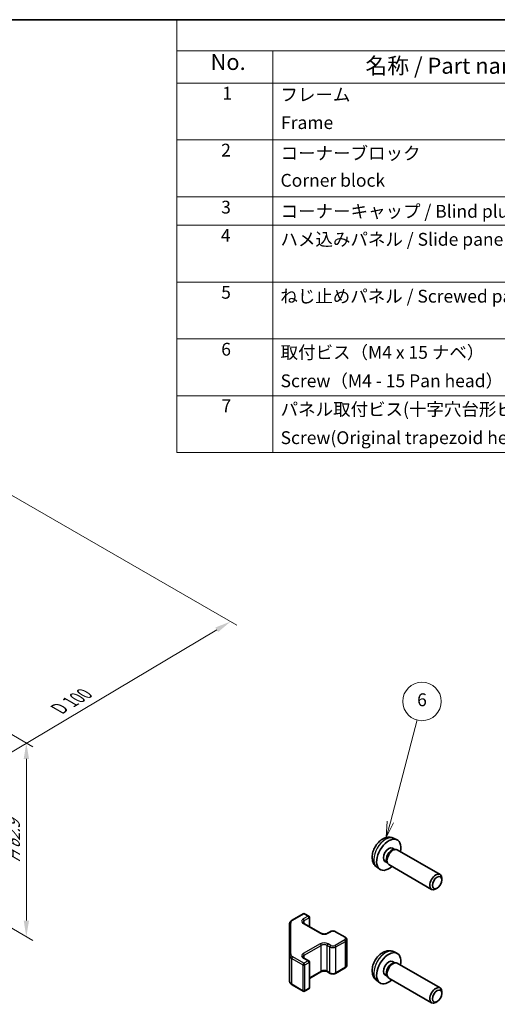
# Model space of a CAD drawing. Units: millimetres. Extents: x 22 to 3405, y 9 to 574.
# Drawn here: x 225 to 337, y 203 to 434 of the extents above; entities that cross this region are included whole.
import ezdxf

# ---------------------------------------------------------------- set-up
doc = ezdxf.new("R2010")
doc.units = ezdxf.units.MM
doc.header["$LTSCALE"] = 1.5
doc.layers.get('Defpoints').update_dxf_attribs({"lineweight": 25})
for name, color, linetype, lineweight in [('Border (ISO)', 7, 'Continuous', 35), ('Dimension (ISO)', 7, 'Continuous', 18), ('Dimension (ISO) @ 1', 7, 'Continuous', 18), ('Symbol (ISO)', 7, 'Continuous', 18), ('Visible (ISO)', 7, 'Continuous', 35), ('Visible Narrow (ISO)', 7, 'Continuous', 25)]:
    doc.layers.add(name, color=color, linetype=linetype, lineweight=lineweight)
doc.layers.add('Symbol (TK)', color=100, linetype='Continuous', lineweight=18, true_color=0x00ff3f)
doc.styles.add('Note Text (TK)', font='txt')
doc.styles.add('Note Text (TK2)', font='txt')
doc.dimstyles.new('Default - Method 1b (TK)', dxfattribs={"dimscale": 1.5, "dimtxt": 2.5, "dimasz": 2.5, "dimexe": 1, "dimexo": 1.5, "dimgap": 1, "dimtad": 1, "dimtoh": 1, "dimrnd": 1e-08, "dimdsep": 46, "dimtxsty": 'Note Text (TK)', "dimcen": 0.09, "dimdle": 5, "dimclrd": 100, "dimclre": 100, "dimclrt": 7, "dimadec": 1, "dimazin": 1, "dimtfac": 1, "dimtmove": 0, "dimatfit": 3, "dimfxl": 0, "dimtolj": 1, "dimlwd": -1, "dimlwe": -1, "dimarcsym": 0})

# ---------------------------------------------------------------- blocks, each defined once
blk = doc.blocks.new('図面枠 tk図枠')
at = {"layer": 'Border (ISO)'}
blk.add_line((14.5, 289), (405.5, 289), dxfattribs=at)
blk = doc.blocks.new('構成内容 _ Components')
at = {"layer": 'Symbol (ISO)'}
for p, q in [((405.5, 289), (174.5, 289)), ((174.5, 289), (174.5, 284.16)), ((405.5, 284.16), (174.5, 284.16)), ((174.5, 284.16), (174.5, 279.12)), ((189.5, 284.16), (189.5, 279.12)), ((405.5, 279.12), (174.5, 279.12)), ((174.5, 279.12), (174.5, 221.49)), ((189.5, 279.12), (189.5, 221.49)), ((405.5, 270.25), (174.5, 270.25)), ((405.5, 261.39), (174.5, 261.39)), ((405.5, 256.95), (174.5, 256.95)), ((405.5, 248.09), (174.5, 248.09)), ((405.5, 239.22), (174.5, 239.22)), ((405.5, 230.36), (174.5, 230.36)), ((405.5, 221.49), (174.5, 221.49))]:
    blk.add_line(p, q, dxfattribs=at)
at = {"layer": 'Symbol (ISO)', "color": 7, "attachment_point": 7}
for s, insert, char_height, style in [('No.', (179.76, 280.38), 2.5, 'Note Text (TK)'), ('名称 / Part name', (203.92, 279.79), 2.5, 'Note Text (TK)'), ('1', (181.6, 275.91), 2, 'Note Text (TK2)'), ('フレーム', (190.67, 275.69), 2, 'Note Text (TK2)'), ('Frame', (190.76, 271.33), 2, 'Note Text (TK2)'), ('2', (181.42, 267.04), 2, 'Note Text (TK2)'), ('コーナーブロック', (190.69, 266.55), 2, 'Note Text (TK2)'), ('Corner block', (190.68, 262.33), 2, 'Note Text (TK2)'), ('3', (181.42, 258.15), 2, 'Note Text (TK2)'), ('コーナーキャップ / Blind plug', (190.69, 257.5), 2, 'Note Text (TK2)'), ('4', (181.37, 253.74), 2, 'Note Text (TK2)'), ('ハメ込みパネル / Slide panel', (190.67, 253.13), 2, 'Note Text (TK2)'), ('5', (181.42, 244.87), 2, 'Note Text (TK2)'), ('ねじ止めパネル / Screwed panel', (190.64, 244.26), 2, 'Note Text (TK2)'), ('6', (181.43, 235.99), 2, 'Note Text (TK2)'), ('取付ビス（M4 x 15 ナベ）', (190.69, 235.5), 2, 'Note Text (TK2)'), ('Screw（M4 - 15 Pan head）', (190.69, 231.07), 2, 'Note Text (TK2)'), ('7', (181.47, 227.16), 2, 'Note Text (TK2)'), ('パネル取付ビス(十字穴台形ビスM3 × 5)  ', (190.69, 226.63), 2, 'Note Text (TK2)'), ('Screw(Original trapezoid head M3 - 5)', (190.69, 222.2), 2, 'Note Text (TK2)')]:
    blk.add_mtext(s, dxfattribs=dict(at, insert=insert, char_height=char_height, style=style))
blk = doc.blocks.new('*D77')
at = {"layer": 'Defpoints', "color": 0, "transparency": 16777216}
for p in [(220.85, 323.61), (274.33, 292.73), (150.53, 281.91)]:
    blk.add_point(p, dxfattribs=at)
at = {"layer": 'Dimension (ISO)', "color": 100, "transparency": 16777216}
for p, q in [((223.08, 322.32), (275.81, 291.87)), ((207.4, 252.86), (271.1, 290.81)), ((152.77, 280.62), (205.67, 250.08))]:
    blk.add_line(p, q, dxfattribs=at)
for points in [[(270.78, 291.35), (271.42, 290.28), (274.33, 292.73)], [(207.08, 253.4), (207.72, 252.32), (204.18, 250.94)]]:
    blk.add_solid(points, dxfattribs=at)
at = {"layer": 'Dimension (ISO)', "color": 7, "transparency": 16777216, "insert": (233.41, 271.89), "char_height": 3.75, "attachment_point": 4, "rotation": 30.7877, "style": 'Note Text (TK)'}
blk.add_mtext('\\A1;{\\Q-29.212;\\W0.823;\\H0.816x; D 100}', dxfattribs=at)
blk = doc.blocks.new('*D78')
at = {"layer": 'Defpoints', "color": 0, "transparency": 16777216}
for p in [(168.21, 298.02), (174.04, 249.35), (226.54, 219.03)]:
    blk.add_point(p, dxfattribs=at)
at = {"layer": 'Dimension (ISO)', "color": 100, "transparency": 16777216}
for p, q in [((170.46, 296.72), (228.04, 263.47)), ((226.54, 260.59), (226.54, 222.78)), ((176.29, 248.05), (228.04, 218.17))]:
    blk.add_line(p, q, dxfattribs=at)
for points in [[(225.92, 260.59), (227.17, 260.59), (226.54, 264.34)], [(225.92, 222.78), (227.17, 222.78), (226.54, 219.03)]]:
    blk.add_solid(points, dxfattribs=at)
at = {"layer": 'Dimension (ISO)', "color": 7, "transparency": 16777216, "insert": (223.51, 235.54), "char_height": 3.75, "attachment_point": 4, "rotation": 90, "style": 'Note Text (TK)'}
blk.add_mtext('\\A1;{\\Q30.000;\\W0.816;\\H0.816x; H 62.9}', dxfattribs=at)
blk = doc.blocks.new('バルーン5')
at = {"layer": 'Symbol (TK)', "color": 100, "true_color": 0x00ff40}
for p, q in [((207.82, 163.88), (211.99, 179.81)), ((207.33, 164.01), (207.18, 161.47)), ((207.82, 163.88), (207.18, 161.47)), ((207.18, 161.47), (208.3, 163.76))]:
    blk.add_line(p, q, dxfattribs=at)
at = {"layer": 'Symbol (TK)'}
blk.add_circle((212.75, 182.7), 3, dxfattribs=at)
at = {"layer": 'Symbol (TK)', "color": 7, "insert": (212.75, 182.7), "char_height": 2, "attachment_point": 5, "style": 'Note Text (TK2)'}
blk.add_mtext('6', dxfattribs=at)

msp = doc.modelspace()

# ---------------------------------------------------------------- linework, layer by layer
at = {"layer": 'Visible (ISO)'}
for p, q in [((312.4235, 242.0687), (313.2156, 241.7181)), ((312.2358, 239.7353), (312.759, 239.4332)), ((312.5488, 239.4214), (312.9149, 239.442)), ((313.3332, 239.3497), (323.3532, 233.5647)), ((308.5236, 235.3139), (309.2233, 234.8032)), ((310.4506, 236.6432), (310.9738, 236.3411)), ((310.8789, 236.5291), (311.0441, 236.2017)), ((311.3332, 235.8856), (321.3532, 230.1006)), ((323.7675, 232.2988), (323.7674, 232.6495)), ((322.6567, 230.3747), (322.3529, 230.1994)), ((288.742, 222.9064), (291.3382, 224.4053)), ((291.6382, 224.4053), (292.6281, 223.8338)), ((292.7781, 221.3793), (292.7781, 223.574)), ((288.0941, 221.9526), (288.0941, 214.7442)), ((291.4968, 222.1191), (295.4566, 219.8329)), ((296.9951, 219.8329), (297.6314, 220.2004)), ((298.9214, 220.2004), (301.1841, 218.894)), ((301.5392, 212.3063), (301.5392, 218.3484)), ((288.0941, 214.7442), (288.0941, 208.7021)), ((312.4235, 215.5326), (313.2156, 215.182)), ((291.4968, 214.0358), (292.6281, 213.3826)), ((292.7781, 207.0807), (292.7781, 213.1228)), ((312.2358, 213.1992), (312.759, 212.8971)), ((312.5488, 212.8853), (312.9149, 212.9059)), ((313.3332, 212.8136), (323.3532, 207.0285)), ((292.7781, 209.2754), (295.4566, 210.8217)), ((296.9951, 210.8217), (297.6314, 210.4543)), ((298.9214, 210.4543), (301.1841, 211.7607)), ((310.4506, 210.107), (310.9738, 209.805)), ((310.8789, 209.9929), (311.0441, 209.6656)), ((288.742, 207.7483), (291.3382, 206.2494)), ((308.5236, 208.7778), (309.2233, 208.2671)), ((311.3332, 209.3495), (321.3532, 203.5644)), ((291.6382, 206.2494), (292.6281, 206.8209)), ((323.7675, 205.7626), (323.7674, 206.1134)), ((322.6567, 203.8386), (322.3529, 203.6633))]:
    msp.add_line(p, q, dxfattribs=at)
for centre, start, end in [((291.4882, 224.1455), 60, 120), ((292.4781, 223.574), 0, 60), ((292.4781, 213.1228), 0, 60), ((291.4882, 206.5092), 240, 300), ((292.4781, 207.0807), 300, 0)]:
    msp.add_arc(centre, 0.3, start, end, dxfattribs=at)
for centre, major_axis, start_param, end_param in [((311.3432, 238.1892), (2, 3.4641), 5.23598776, 10.47197551), ((311.3432, 238.1892), (0.8926, 1.5461), 0, 3.14159265), ((312.3332, 237.6177), (1, 1.7321), 0, 3.14159265), ((312.0295, 237.793), (0.8926, 1.5461), 0.36144194, 2.78015071), ((322.3532, 231.8326), (1, 1.7321), 5.49801994, 10.20994333), ((311.3432, 211.6531), (2, 3.4641), 5.23598776, 10.47197551), ((311.3432, 211.6531), (0.8926, 1.5461), 0, 3.14159265), ((312.0295, 211.2569), (0.8926, 1.5461), 0.36144194, 2.78015071), ((312.3332, 211.0816), (1, 1.7321), 0, 3.14159265), ((322.3532, 205.2965), (1, 1.7321), 5.49801994, 10.20994333)]:
    msp.add_ellipse(centre, major_axis=major_axis, ratio=0.57735027, start_param=start_param, end_param=end_param, dxfattribs=at)
for centre in [(322.6569, 231.6573), (322.6569, 205.1211)]:
    msp.add_ellipse(centre, major_axis=(-0.7853, -1.3602), ratio=0.57735027, dxfattribs=at)
for points, knots in [([(312.4235, 242.0687), (312.1679, 242.1818), (311.8965, 242.2466), (311.3357, 242.2923), (311.0492, 242.2628), (310.4454, 242.1192), (310.1398, 241.9851), (309.5086, 241.6124), (309.197, 241.3542), (308.6264, 240.7564), (308.3714, 240.4126), (307.9464, 239.6807), (307.7757, 239.2935), (307.5321, 238.4875), (307.4593, 238.0685), (307.4552, 237.2302), (307.5158, 236.8078), (307.815, 236.0866), (308.0047, 235.7855), (308.3458, 235.4538), (308.4321, 235.3808), (308.5236, 235.3139)], [3.98889417, 3.98889417, 3.98889417, 3.98889417, 4.19385403, 4.19385403, 4.4264439, 4.4264439, 4.7238013, 4.7238013, 5.09906125, 5.09906125, 5.49348614, 5.49348614, 5.8833225, 5.8833225, 6.2775903, 6.2775903, 6.65189618, 6.65189618, 6.92355847, 6.92355847, 7.00668012, 7.00668012, 7.00668012, 7.00668012]), ([(288.0941, 221.9526), (288.0941, 222.0312), (288.1049, 222.1097), (288.1465, 222.2612), (288.1771, 222.3342), (288.2546, 222.4718), (288.3013, 222.5364), (288.4076, 222.6569), (288.4672, 222.7128), (288.597, 222.8159), (288.6673, 222.8633), (288.742, 222.9064)], [0.785398163, 0.785398163, 0.785398163, 0.785398163, 0.942477796, 0.942477796, 1.099557429, 1.099557429, 1.256637061, 1.256637061, 1.413716694, 1.413716694, 1.570796327, 1.570796327, 1.570796327, 1.570796327]), ([(291.266, 222.39), (291.266, 222.3779), (291.2675, 222.3658), (291.2751, 222.3382), (291.2813, 222.3227), (291.3009, 222.2878), (291.3145, 222.2684), (291.3508, 222.2272), (291.3735, 222.2055), (291.4283, 222.162), (291.4604, 222.1401), (291.4968, 222.1191)], [5.497787144, 5.497787144, 5.497787144, 5.497787144, 5.654866776, 5.654866776, 5.811946409, 5.811946409, 5.969026042, 5.969026042, 6.126105675, 6.126105675, 6.283185307, 6.283185307, 6.283185307, 6.283185307]), ([(295.4566, 219.8329), (295.5196, 219.7966), (295.5955, 219.7629), (295.7682, 219.7067), (295.8655, 219.6846), (296.0717, 219.6564), (296.1807, 219.6508), (296.3972, 219.6578), (296.5045, 219.6705), (296.7039, 219.7119), (296.796, 219.7404), (296.9195, 219.7925), (296.9593, 219.8123), (296.9951, 219.8329)], [6.28318531, 6.28318531, 6.28318531, 6.28318531, 6.55543115, 6.55543115, 6.8365315, 6.8365315, 7.12437793, 7.12437793, 7.41390537, 7.41390537, 7.69959915, 7.69959915, 7.85398163, 7.85398163, 7.85398163, 7.85398163]), ([(297.6314, 220.2004), (297.7068, 220.2439), (297.7885, 220.2775), (297.9595, 220.3278), (298.0488, 220.3444), (298.2304, 220.361), (298.3225, 220.361), (298.504, 220.3444), (298.5934, 220.3278), (298.7644, 220.2775), (298.846, 220.2439), (298.9214, 220.2004)], [1.57079633, 1.57079633, 1.57079633, 1.57079633, 1.88495559, 1.88495559, 2.19911486, 2.19911486, 2.51327412, 2.51327412, 2.82743339, 2.82743339, 3.14159265, 3.14159265, 3.14159265, 3.14159265]), ([(301.1841, 218.894), (301.2218, 218.8722), (301.258, 218.8479), (301.3263, 218.7937), (301.3584, 218.7637), (301.4172, 218.6971), (301.4438, 218.6604), (301.4889, 218.5804), (301.5073, 218.5369), (301.5325, 218.4451), (301.5392, 218.3967), (301.5392, 218.3484)], [3.141592654, 3.141592654, 3.141592654, 3.141592654, 3.298672286, 3.298672286, 3.455751919, 3.455751919, 3.612831552, 3.612831552, 3.769911184, 3.769911184, 3.926990817, 3.926990817, 3.926990817, 3.926990817]), ([(291.266, 214.3067), (291.266, 214.2946), (291.2675, 214.2825), (291.2751, 214.2549), (291.2813, 214.2394), (291.3009, 214.2044), (291.3145, 214.1851), (291.3508, 214.1439), (291.3735, 214.1222), (291.4283, 214.0786), (291.4604, 214.0568), (291.4968, 214.0358)], [5.497787144, 5.497787144, 5.497787144, 5.497787144, 5.654866776, 5.654866776, 5.811946409, 5.811946409, 5.969026042, 5.969026042, 6.126105675, 6.126105675, 6.283185307, 6.283185307, 6.283185307, 6.283185307]), ([(312.4235, 215.5326), (312.1679, 215.6457), (311.8965, 215.7105), (311.3357, 215.7562), (311.0492, 215.7267), (310.4454, 215.5831), (310.1398, 215.449), (309.5086, 215.0762), (309.197, 214.818), (308.6264, 214.2203), (308.3714, 213.8764), (307.9464, 213.1446), (307.7757, 212.7574), (307.5321, 211.9514), (307.4593, 211.5324), (307.4552, 210.6941), (307.5158, 210.2717), (307.815, 209.5504), (308.0047, 209.2494), (308.3458, 208.9177), (308.4321, 208.8446), (308.5236, 208.7778)], [3.98889417, 3.98889417, 3.98889417, 3.98889417, 4.19385403, 4.19385403, 4.4264439, 4.4264439, 4.7238013, 4.7238013, 5.09906125, 5.09906125, 5.49348614, 5.49348614, 5.8833225, 5.8833225, 6.2775903, 6.2775903, 6.65189618, 6.65189618, 6.92355847, 6.92355847, 7.00668012, 7.00668012, 7.00668012, 7.00668012]), ([(301.1841, 211.7607), (301.2218, 211.7825), (301.258, 211.8067), (301.3263, 211.861), (301.3584, 211.891), (301.4172, 211.9576), (301.4438, 211.9942), (301.4889, 212.0743), (301.5073, 212.1178), (301.5325, 212.2096), (301.5392, 212.2579), (301.5392, 212.3063)], [1.570796327, 1.570796327, 1.570796327, 1.570796327, 1.727875959, 1.727875959, 1.884955592, 1.884955592, 2.042035225, 2.042035225, 2.199114858, 2.199114858, 2.35619449, 2.35619449, 2.35619449, 2.35619449]), ([(295.4566, 210.8217), (295.5196, 210.8581), (295.5955, 210.8918), (295.7682, 210.948), (295.8655, 210.9701), (296.0717, 210.9983), (296.1807, 211.0039), (296.3972, 210.9969), (296.5045, 210.9842), (296.7039, 210.9428), (296.796, 210.9143), (296.9195, 210.8622), (296.9593, 210.8424), (296.9951, 210.8217)], [1.57079633, 1.57079633, 1.57079633, 1.57079633, 1.84304217, 1.84304217, 2.12414252, 2.12414252, 2.41198895, 2.41198895, 2.70151639, 2.70151639, 2.98721017, 2.98721017, 3.14159265, 3.14159265, 3.14159265, 3.14159265]), ([(297.6314, 210.4543), (297.7068, 210.4108), (297.7885, 210.3772), (297.9595, 210.3269), (298.0488, 210.3103), (298.2304, 210.2937), (298.3225, 210.2937), (298.504, 210.3103), (298.5934, 210.3269), (298.7644, 210.3772), (298.846, 210.4108), (298.9214, 210.4543)], [6.28318531, 6.28318531, 6.28318531, 6.28318531, 6.59734457, 6.59734457, 6.91150384, 6.91150384, 7.2256631, 7.2256631, 7.53982237, 7.53982237, 7.85398163, 7.85398163, 7.85398163, 7.85398163]), ([(288.0941, 208.7021), (288.0941, 208.6235), (288.1049, 208.545), (288.1465, 208.3934), (288.1771, 208.3205), (288.2546, 208.1829), (288.3013, 208.1182), (288.4076, 207.9978), (288.4672, 207.9419), (288.597, 207.8387), (288.6673, 207.7914), (288.742, 207.7483)], [5.497787144, 5.497787144, 5.497787144, 5.497787144, 5.654866776, 5.654866776, 5.811946409, 5.811946409, 5.969026042, 5.969026042, 6.126105675, 6.126105675, 6.283185307, 6.283185307, 6.283185307, 6.283185307])]:
    msp.add_open_spline(points, degree=3, knots=knots, dxfattribs=at)
at = {"layer": 'Visible Narrow (ISO)'}
for p, q in [((288.892, 222.8915), (291.4882, 224.3905)), ((292.4781, 223.8189), (291.3468, 223.1657)), ((291.4882, 224.3905), (292.4781, 223.8189)), ((291.5589, 222.7983), (292.6903, 223.4515)), ((292.6903, 223.4515), (292.6903, 221.43)), ((288.3941, 214.9891), (288.3941, 222.1975)), ((291.3468, 222.1043), (295.3066, 219.8181)), ((291.5589, 222.0832), (291.5589, 222.7983)), ((297.1451, 219.8181), (297.7814, 220.1855)), ((298.7714, 220.1855), (301.0341, 218.8791)), ((295.3066, 217.3686), (291.3468, 215.0824)), ((291.5589, 214.715), (295.5187, 217.0012)), ((295.5187, 210.9591), (295.5187, 217.0012)), ((296.9329, 217.0012), (297.5693, 216.6337)), ((296.9329, 210.9591), (296.9329, 217.0012)), ((297.7814, 217.0012), (297.1451, 217.3686)), ((297.5693, 210.5917), (297.5693, 216.6337)), ((301.0341, 218.3076), (298.7714, 217.0012)), ((298.9835, 216.6337), (301.2463, 217.9401)), ((298.9835, 210.5917), (298.9835, 216.6337)), ((301.2463, 211.8981), (301.2463, 217.9401)), ((291.4882, 212.7962), (288.892, 214.2951)), ((291.5589, 213.9999), (291.5589, 214.715)), ((288.6799, 213.9277), (291.2761, 212.4288)), ((288.6799, 207.8856), (288.6799, 213.9277)), ((291.2761, 212.4288), (291.2761, 206.3867)), ((291.3468, 214.0209), (292.4781, 213.3677)), ((292.4781, 213.3677), (291.4882, 212.7962)), ((291.7003, 212.4288), (292.6903, 213.0003)), ((291.7003, 206.3867), (291.7003, 212.4288)), ((292.6903, 213.0003), (292.6903, 206.9582)), ((301.2463, 211.8981), (298.9835, 210.5917)), ((295.5187, 210.9591), (292.7781, 209.3768)), ((297.5693, 210.5917), (296.9329, 210.9591)), ((291.2761, 206.3867), (288.6799, 207.8856)), ((292.6903, 206.9582), (291.7003, 206.3867))]:
    msp.add_line(p, q, dxfattribs=at)
for centre, major_axis, ratio, start_param, end_param in [((310.5944, 238.6216), (-1.9537, -3.3839), 0.57735027, 3.20349601, 6.22128195), ((291.4882, 224.1455), (-0.15, 0.2598), 0.57735027, 5.49778714, 6.28318531), ((291.4882, 224.1455), (0.15, 0.2598), 0.57735027, 0, 0.78539816), ((292.4781, 223.574), (0.15, 0.2598), 0.57735027, 0, 0.78539816), ((292.4781, 223.574), (0.15, -0.2598), 0.57735027, 0.78539816, 2.35619449), ((292.4781, 223.574), (0.3, 0), 0.57735027, 5.49778714, 6.28318531), ((288.3941, 221.9526), (-0.3, 0), 0.81649658, 4.71238898, 6.28318531), ((290.0941, 222.1975), (-1.7, 0), 0.57735027, 5.49778714, 6.28318531), ((288.892, 222.6466), (-0.15, 0.2598), 0.57735027, 5.49778714, 6.28318531), ((292.266, 222.635), (-1.3, 0), 0.57735027, 5.49778714, 7.06858347), ((292.266, 222.39), (-1, 0), 0.57735027, 5.49778714, 6.28318531), ((291.3468, 222.9208), (-0.15, 0.2598), 0.57735027, 3.92699082, 5.49778714), ((291.3468, 221.8593), (0.15, 0.2598), 0.57735027, 0, 0.78539816), ((295.3066, 219.5731), (0.15, 0.2598), 0.57735027, 0, 0.78539816), ((296.2258, 220.3488), (1.3, 0), 0.57735027, 3.92699082, 5.49778714), ((297.1451, 219.5731), (-0.15, 0.2598), 0.57735027, 5.49778714, 6.28318531), ((297.7814, 219.9405), (-0.15, 0.2598), 0.57735027, 5.49778714, 6.28318531), ((298.2764, 219.8997), (0.7, 0), 0.57735027, 0.78539816, 2.35619449), ((298.7714, 219.9405), (0.15, 0.2598), 0.57735027, 0, 0.78539816), ((301.0341, 218.6341), (0.15, 0.2598), 0.57735027, 0, 0.78539816), ((300.5392, 218.5933), (0.7, 0), 0.57735027, 5.49778714, 7.06858347), ((296.2258, 216.8379), (-1.3, 0), 0.57735027, 3.92699082, 5.49778714), ((295.3066, 217.1236), (0.15, -0.2598), 0.57735027, 0.78539816, 2.35619449), ((296.2258, 216.5929), (1, 0), 0.57735027, 0.78539816, 2.35619449), ((297.1451, 217.1236), (-0.15, -0.2598), 0.57735027, 3.92699082, 5.49778714), ((297.7814, 216.7562), (-0.15, -0.2598), 0.57735027, 3.92699082, 5.49778714), ((298.2764, 217.042), (1, 0), 0.57735027, 3.92699082, 5.49778714), ((298.2764, 217.2869), (-0.7, 0), 0.57735027, 0.78539816, 2.35619449), ((298.7714, 216.7562), (0.15, -0.2598), 0.57735027, 0.78539816, 2.35619449), ((301.0341, 218.0626), (0.15, -0.2598), 0.57735027, 0.78539816, 2.35619449), ((300.5392, 218.3484), (1, 0), 0.57735027, 5.49778714, 6.28318531), ((288.3941, 214.7442), (-0.3, 0), 0.81649658, 4.71238898, 6.28318531), ((290.0941, 214.7442), (-2, 0), 0.57735027, 0, 0.78539816), ((290.0941, 214.9891), (-1.7, 0), 0.57735027, 0, 0.78539816), ((288.892, 214.0502), (0.15, 0.2598), 0.57735027, 0.78539816, 2.35619449), ((292.266, 214.5517), (-1.3, 0), 0.57735027, 5.49778714, 7.06858347), ((292.266, 214.3067), (-1, 0), 0.57735027, 5.49778714, 6.28318531), ((291.3468, 214.8374), (0.15, -0.2598), 0.57735027, 0.78539816, 2.35619449), ((310.5944, 212.0854), (-1.9537, -3.3839), 0.57735027, 3.20349601, 6.22128195), ((291.4882, 212.5513), (-0.15, -0.2598), 0.57735027, 3.92699082, 5.49778714), ((291.4882, 212.5513), (0.3, 0), 0.57735027, 3.92699082, 5.49778714), ((291.3468, 213.776), (0.15, 0.2598), 0.57735027, 0, 0.78539816), ((291.4882, 212.5513), (-0.15, 0.2598), 0.57735027, 3.92699082, 5.49778714), ((292.4781, 213.1228), (0.15, 0.2598), 0.57735027, 0, 0.78539816), ((292.4781, 213.1228), (0.15, -0.2598), 0.57735027, 0.78539816, 2.35619449), ((292.4781, 213.1228), (0.3, 0), 0.57735027, 5.49778714, 6.28318531), ((301.0341, 212.0205), (0.15, -0.2598), 0.57735027, 0, 0.78539816), ((300.5392, 212.3063), (1, 0), 0.57735027, 5.49778714, 6.28318531), ((295.3066, 211.0816), (0.15, -0.2598), 0.57735027, 0, 0.78539816), ((296.2258, 210.5508), (-1, 0), 0.57735027, 3.92699082, 5.49778714), ((297.1451, 211.0816), (-0.15, -0.2598), 0.57735027, 5.49778714, 6.28318531), ((297.7814, 210.7141), (-0.15, -0.2598), 0.57735027, 5.49778714, 6.28318531), ((298.2764, 210.9999), (-1, 0), 0.57735027, 0.78539816, 2.35619449), ((298.7714, 210.7141), (0.15, -0.2598), 0.57735027, 0, 0.78539816), ((290.0941, 208.7021), (-2, 0), 0.57735027, 0, 0.78539816), ((288.892, 208.0081), (-0.15, -0.2598), 0.57735027, 5.49778714, 6.28318531), ((291.4882, 206.5092), (-0.3, 0), 0.57735027, 0.78539816, 2.35619449), ((291.4882, 206.5092), (-0.15, -0.2598), 0.57735027, 5.49778714, 6.28318531), ((291.4882, 206.5092), (0.15, -0.2598), 0.57735027, 0, 0.78539816), ((292.4781, 207.0807), (0.15, -0.2598), 0.57735027, 0, 0.78539816), ((292.4781, 207.0807), (0.3, 0), 0.57735027, 5.49778714, 6.28318531)]:
    msp.add_ellipse(centre, major_axis=major_axis, ratio=ratio, start_param=start_param, end_param=end_param, dxfattribs=at)

# ---------------------------------------------------------------- block references
at = {"xscale": 1.5, "yscale": 1.5, "zscale": 1.5}
msp.add_blockref('図面枠 tk図枠', (0, 0), dxfattribs=at)
at = {"layer": 'Symbol (ISO)', "xscale": 1.5, "yscale": 1.5, "zscale": 1.5}
msp.add_blockref('構成内容 _ Components', (0, 0), dxfattribs=at)
at = {"layer": 'Symbol (TK)', "xscale": 1.5, "yscale": 1.5, "zscale": 1.5}
msp.add_blockref('バルーン5', (0, 0), dxfattribs=at)

# ---------------------------------------------------------------- dimensions: what is measured, and where the dimension line sits
at = {"layer": 'Dimension (ISO) @ 1', "color": 100, "true_color": 0x00ff3f}
for base, p1, p2, angle, text, override, picture, middle in [((274.3254, 292.7337), (150.5345, 281.9137), (220.8492, 323.6082), 210.787702, '{\\Q-29.212;\\W0.823;\\H0.816x; D 100}', {"dimscale": 1, "dimtxt": 3.75, "dimasz": 3.75, "dimexe": 1.5, "dimexo": 2.25, "dimgap": 1.5, "dimtoh": 0, "dimdec": 2, "dimlfac": 1.213628, "dimcen": 0.135, "dimtp": 0, "dimtm": 0, "dimtdec": 2, "dimtix": 0, "dimtofl": 0, "dimtmove": 0, "dimatfit": 1}, '*D77', (239.2537, 271.837)), ((226.5448, 219.0336), (168.2114, 298.0153), (174.0407, 249.3468), 90, '{\\Q30.000;\\W0.816;\\H0.816x; H 62.9}', {"dimscale": 1, "dimtxt": 3.75, "dimasz": 3.75, "dimexe": 1.5, "dimexo": 2.25, "dimgap": 1.5, "dimtoh": 0, "dimdec": 2, "dimlfac": 1.14005, "dimcen": 0.135, "dimtp": 0, "dimtm": 0, "dimtdec": 2, "dimtix": 0, "dimtofl": 0, "dimtmove": 0, "dimatfit": 1}, '*D78', (226.5448, 241.685))]:
    dim = msp.add_linear_dim(base=base, p1=p1, p2=p2, angle=angle, text=text, dimstyle='Default - Method 1b (TK)', override=override, dxfattribs=at)
    dim.commit()
    dim.dimension.update_dxf_attribs({"geometry": picture, "text_midpoint": middle, "dimtype": 128})

doc.saveas('drawing.dxf')
